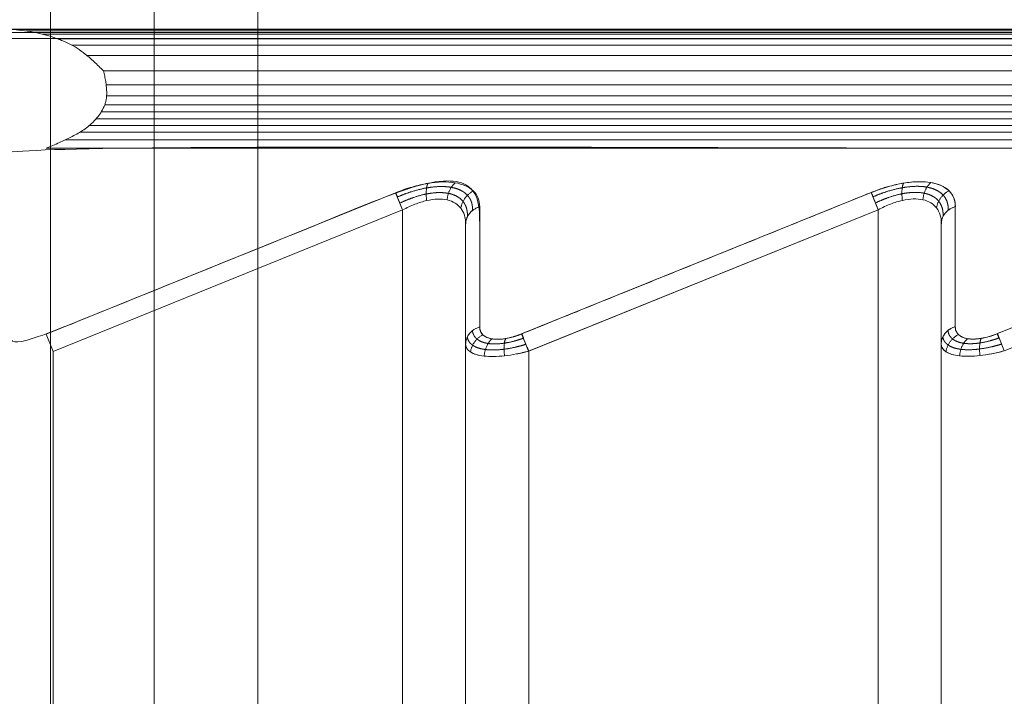
# Model space of a CAD drawing. Units: millimetres. Extents: x 2969 to 10567, y 2269 to 11269.
# Drawn here: x 6237 to 6705, y 6096 to 6418 of the extents above; entities that cross this region are included whole.
import ezdxf

# ---------------------------------------------------------------- set-up
doc = ezdxf.new("R2010")
doc.units = ezdxf.units.MM
doc.header["$MEASUREMENT"] = 0
doc.linetypes.add('DGN Style 2', pattern=[64.882045, 38.929227, -25.952818])
doc.layers.get('0').update_dxf_attribs({"color": 3})

# ---------------------------------------------------------------- blocks, each defined once
blk = doc.blocks.new('From Smart Solid_46')
at = {"color": 7, "linetype": 'Continuous', "lineweight": 13}
blk.add_line((68.814142, 634.998173), (68.814142, -635.00183), dxfattribs=at)
blk = doc.blocks.new('From Smart Solid_47')
at = {"color": 7, "linetype": 'Continuous', "lineweight": 13}
for p, q in [((-49.34, 635), (-49.34, -635)), ((-0.02, 635), (-0.02, -635.02)), ((49.3, 635), (49.3, -635))]:
    blk.add_line(p, q, dxfattribs=at)
blk = doc.blocks.new('From Bspline Surface_6')
at = {"color": 7, "linetype": 'Continuous', "lineweight": 0}
for points in [[(20.05, -1.83), (20.05, -0.33), (19.79, 1.06), (18.77, 3.58), (18, 4.71), (16, 6.66), (14.76, 7.49), (11.85, 8.8), (10.18, 9.29), (6.48, 9.9), (4.44, 10.03), (0.09, 9.94), (-2.23, 9.71), (-7.07, 8.89), (-9.58, 8.31), (-14.72, 6.82), (-17.34, 5.9), (-19.95, 4.85)], [(-16.64, -3.35), (-14.68, -2.29), (-12.71, -1.38), (-8.86, 0.12), (-6.97, 0.7), (-3.35, 1.51), (-1.61, 1.74), (1.66, 1.84), (3.18, 1.71), (5.96, 1.09), (7.21, 0.61), (9.39, -0.7), (10.32, -1.53), (11.83, -3.48), (12.4, -4.61), (13.17, -7.13), (13.36, -8.52), (13.36, -10.02)]]:
    blk.add_open_spline(points, degree=3, knots=[0, 0, 0, 0, 0.125, 0.125, 0.25, 0.25, 0.375, 0.375, 0.5, 0.5, 0.625, 0.625, 0.75, 0.75, 0.875, 0.875, 1, 1, 1, 1], dxfattribs=at)
for points, weights in [([(8.33, 9.59), (5.01, 6.64), (4.57, 1.4)], [1, 0.884696666842, 1]), ([(-19.95, 4.85), (-18.9, 2.23), (-16.64, -3.35)], [1, 0.856772250257, 1]), ([(-4.65, 9.3), (-5.91, 6.36), (-5.16, 1.11)], [1, 0.882984369528, 1]), ([(17, 5.69), (11.86, 3.01), (11.08, -2.5)], [1, 0.86178783532, 1]), ([(13.36, -10.02), (13.36, -3.87), (20.05, -1.83)], [1, 0.815918370116, 1])]:
    blk.add_rational_spline(points, weights, degree=2, dxfattribs=at)
for points in [[(-19.13, 2.81), (-16.77, 3.83), (-14.39, 4.72), (-9.72, 6.16), (-7.43, 6.73), (-3.04, 7.52), (-0.93, 7.74), (3.01, 7.84), (4.85, 7.71), (8.18, 7.11), (9.67, 6.64), (12.25, 5.37), (13.34, 4.57), (15.07, 2.68), (15.71, 1.58), (16.51, -0.85), (16.67, -2.19), (16.6, -3.63)], [(-17.95, -0.11), (-15.82, 0.92), (-13.68, 1.82), (-9.47, 3.27), (-7.4, 3.84), (-3.43, 4.64), (-1.53, 4.86), (2.03, 4.96), (3.69, 4.83), (6.7, 4.23), (8.04, 3.75), (10.36, 2.47), (11.33, 1.67), (12.87, -0.24), (13.43, -1.34), (14.13, -3.8), (14.26, -5.15), (14.17, -6.6)]]:
    blk.add_rational_spline(points, [0.936343222336, 0.939156774507, 0.941547795055, 0.945442766312, 0.946946471066, 0.949039635181, 0.949629107472, 0.949883522932, 0.94954846762, 0.947959680684, 0.94670593939, 0.943301891407, 0.941151562446, 0.93599318006, 0.932985088581, 0.926167642702, 0.922358543205, 0.918185942274], degree=3, knots=[0, 0, 0, 0, 0.125, 0.125, 0.25, 0.25, 0.375, 0.375, 0.5, 0.5, 0.625, 0.625, 0.75, 0.75, 0.875, 0.875, 1, 1, 1, 1], dxfattribs=at)
blk = doc.blocks.new('From Smart Solid_89')
at = {"color": 7, "linetype": 'Continuous', "lineweight": 0}
blk.add_blockref('From Bspline Surface_6', (0, 0), dxfattribs=at)
blk = doc.blocks.new('From Bspline Surface_7')
at = {"color": 7, "linetype": 'Continuous', "lineweight": 0}
for points, weights in [([(-8.35, 7.02), (-15.04, 4.99), (-15.04, -1.17)], [1, 0.815918370116, 1]), ([(-12.76, -4.92), (-11.97, 0.59), (-6.83, 3.27)], [1, 0.86178783532, 1]), ([(-6.25, -6.88), (-5.82, -1.65), (-2.5, 1.31)], [1, 0.884696666842, 1]), ([(3.48, -6.73), (2.73, -1.48), (3.99, 1.46)], [1, 0.882984369528, 1]), ([(14.96, -4.5), (12.7, 1.08), (11.65, 3.69)], [1, 0.856772250257, 1])]:
    blk.add_rational_spline(points, weights, degree=2, dxfattribs=at)
for points in [[(12.47, 1.65), (10.92, 1.09), (9.37, 0.6), (6.33, -0.19), (4.84, -0.5), (1.98, -0.93), (0.6, -1.05), (-1.99, -1.11), (-3.2, -1.04), (-5.43, -0.71), (-6.44, -0.45), (-8.22, 0.25), (-8.99, 0.69), (-10.27, 1.73), (-10.78, 2.33), (-11.51, 3.68), (-11.73, 4.43), (-11.8, 5.23)], [(13.65, -1.26), (11.86, -1.82), (10.08, -2.3), (6.58, -3.08), (4.87, -3.38), (1.59, -3.81), (0.01, -3.93), (-2.96, -3.98), (-4.36, -3.91), (-6.91, -3.59), (-8.07, -3.33), (-10.12, -2.65), (-11, -2.22), (-12.47, -1.19), (-13.05, -0.6), (-13.89, 0.73), (-14.14, 1.47), (-14.23, 2.25)]]:
    blk.add_rational_spline(points, [0.936343222336, 0.939156774507, 0.941547795055, 0.945442766312, 0.946946471066, 0.949039635181, 0.949629107472, 0.949883522932, 0.94954846762, 0.947959680684, 0.94670593939, 0.943301891407, 0.941151562445, 0.935993180061, 0.932985088581, 0.926167642703, 0.922358543205, 0.918185942274], degree=3, knots=[0, 0, 0, 0, 0.125, 0.125, 0.25, 0.25, 0.375, 0.375, 0.5, 0.5, 0.625, 0.625, 0.75, 0.75, 0.875, 0.875, 1, 1, 1, 1], dxfattribs=at)
for points in [[(11.65, 3.69), (10.34, 3.16), (9.03, 2.7), (6.46, 1.96), (5.2, 1.66), (2.78, 1.26), (1.62, 1.14), (-0.55, 1.09), (-1.57, 1.16), (-3.42, 1.47), (-4.26, 1.71), (-5.71, 2.37), (-6.33, 2.78), (-7.33, 3.76), (-7.71, 4.32), (-8.23, 5.58), (-8.35, 6.28), (-8.35, 7.02)], [(-15.04, -1.17), (-15.04, -1.91), (-14.85, -2.61), (-14.08, -3.87), (-13.51, -4.44), (-12.01, -5.41), (-11.08, -5.83), (-8.89, -6.48), (-7.64, -6.72), (-4.87, -7.03), (-3.34, -7.1), (-0.07, -7.05), (1.67, -6.93), (5.29, -6.53), (7.18, -6.24), (11.03, -5.49), (13, -5.03), (14.96, -4.5)]]:
    blk.add_open_spline(points, degree=3, knots=[0, 0, 0, 0, 0.125, 0.125, 0.25, 0.25, 0.375, 0.375, 0.5, 0.5, 0.625, 0.625, 0.75, 0.75, 0.875, 0.875, 1, 1, 1, 1], dxfattribs=at)
blk = doc.blocks.new('From Smart Solid_90')
at = {"color": 7, "linetype": 'Continuous', "lineweight": 0}
blk.add_blockref('From Bspline Surface_7', (0, 0), dxfattribs=at)
blk = doc.blocks.new('From Smart Solid_95')
at = {"color": 7, "linetype": 'Continuous', "lineweight": 0}
for p, q in [((-15.040172, -279.678545), (-15.040172, 279.633174)), ((14.959542, 276.296312), (14.959542, -276.341683))]:
    blk.add_line(p, q, dxfattribs=at)
blk.add_ellipse((14.959542, 287.725466), major_axis=(29.8216, 9.287828), ratio=0.3514496785, start_param=3.0325689646, end_param=4.6033652914, dxfattribs=at)
blk = doc.blocks.new('From Smart Solid_96')
at = {"color": 7, "linetype": 'Continuous', "lineweight": 0}
blk.add_line((-14.990585, -279.78944), (-14.990585, 279.744069), dxfattribs=at)
blk.add_ellipse((15.009542, 287.836528), major_axis=(29.822005, 9.288036), ratio=0.3514516699, start_param=3.0325673974, end_param=4.6033637241, dxfattribs=at)
blk = doc.blocks.new('From Smart Solid_101')
at = {"color": 7, "linetype": 'Continuous', "lineweight": 0}
for p, q in [((-411.91, 18.45), (439.16, 18.45)), ((-410.62, 11.86), (439.16, 11.86)), ((-410.62, 11.86), (439.16, 11.86)), ((-410.4, 6.49), (439.16, 6.49)), ((-410.4, 6.49), (439.16, 6.49)), ((-411.24, 2.33), (439.16, 2.33)), ((-411.24, 2.33), (439.16, 2.33)), ((-415.39, -4.42), (439.16, -4.42)), ((-415.39, -4.42), (439.16, -4.42)), ((-412.97, -1.13), (439.16, -1.13)), ((-412.97, -1.13), (439.16, -1.13)), ((-418.52, -7.54), (439.16, -7.54)), ((-418.52, -7.54), (439.16, -7.54)), ((-423.13, -10.76), (439.16, -10.76)), ((-423.13, -10.76), (439.16, -10.76)), ((-439.12, -18.41), (439.16, -18.41)), ((-429.99, -14.39), (439.16, -14.39)), ((-429.99, -14.39), (439.16, -14.39))]:
    blk.add_line(p, q, dxfattribs=at)
blk.add_open_spline([(-411.91, 18.45), (-411.7, 17.58), (-411.3, 15.91), (-410.84, 13.47), (-410.52, 11.2), (-410.36, 9.1), (-410.34, 7.16), (-410.47, 5.38), (-410.72, 3.99), (-411.02, 2.93), (-411.59, 1.38), (-413.18, -1.82), (-415.63, -4.85), (-417.82, -6.91), (-418.63, -7.64), (-419.88, -8.66), (-422.74, -10.63), (-427.28, -13.11), (-433.06, -15.86), (-437, -17.52), (-439.12, -18.41)], degree=3, knots=[0, 0, 0, 0, 0.051418, 0.099045, 0.142983, 0.183365, 0.220361, 0.254191, 0.285999, 0.301764, 0.317516, 0.380935, 0.507081, 0.538691, 0.55436, 0.56992, 0.631508, 0.754027, 0.867526, 1, 1, 1, 1], dxfattribs=at)
blk = doc.blocks.new('From Smart Solid_102')
at = {"color": 7, "linetype": 'Continuous', "lineweight": 0}
for p, q in [((-440.24, 9.69), (464.46, 9.69)), ((-440.24, 9.69), (464.46, 9.69)), ((-431.72, 9.74), (464.46, 9.74)), ((-431.72, 9.74), (464.46, 9.74)), ((-464.45, 5.33), (464.46, 5.33)), ((-451.18, 8.22), (464.46, 8.22)), ((-451.18, 8.22), (464.46, 8.22)), ((-423.52, 8.97), (464.46, 8.97)), ((-423.52, 8.97), (464.46, 8.97)), ((-415.58, 7.43), (464.46, 7.43)), ((-415.58, 7.43), (464.46, 7.43)), ((-408.25, 5.18), (464.46, 5.18)), ((-408.25, 5.18), (464.46, 5.18)), ((-401.54, 2.2), (464.46, 2.2)), ((-401.54, 2.2), (464.46, 2.2)), ((-394.47, -2.7), (464.46, -2.7)), ((-394.47, -2.7), (464.46, -2.7)), ((-386.61, -10), (464.46, -10))]:
    blk.add_line(p, q, dxfattribs=at)
blk.add_open_spline([(-464.45, 5.33), (-462.86, 5.71), (-459.8, 6.45), (-455.34, 7.42), (-451.21, 8.23), (-447.4, 8.87), (-443.22, 9.45), (-440.13, 9.73), (-437.85, 9.8), (-436.98, 9.82), (-435.41, 9.83), (-430.7, 9.78), (-424.6, 9.25), (-417.73, 7.99), (-412.65, 6.7), (-408.51, 5.32), (-405.74, 4.2), (-404.37, 3.6), (-403.57, 3.23), (-401.83, 2.4), (-398.97, 0.73), (-395.02, -2.17), (-390.83, -5.78), (-388.07, -8.54), (-386.61, -10)], degree=3, knots=[0, 0, 0, 0, 0.058519, 0.11288, 0.163104, 0.209221, 0.251267, 0.314, 0.320246, 0.332727, 0.345201, 0.376366, 0.501177, 0.563868, 0.626218, 0.688481, 0.719709, 0.733132, 0.742099, 0.751082, 0.802105, 0.860287, 0.926136, 1, 1, 1, 1], dxfattribs=at)
blk = doc.blocks.new('From Smart Solid_103')
at = {"color": 7, "linetype": 'Continuous', "lineweight": 0}
for p, q in [((81.445386, 37.745268), (-84.804914, -29.52299)), ((81.445386, 37.745268), (84.759842, 29.553748)), ((84.759842, 29.553748), (-81.490458, -37.714509)), ((-84.804914, -29.52299), (-81.490458, -37.714509))]:
    blk.add_line(p, q, dxfattribs=at)
blk = doc.blocks.new('From Smart Solid_104')
at = {"color": 7, "linetype": 'Continuous', "lineweight": 0}
for p, q in [((3.345372, -24.475306), (3.345372, 32.671451)), ((-3.340172, -32.666826), (-3.340172, 24.479931))]:
    blk.add_line(p, q, dxfattribs=at)
for centre in [(6.659828, 24.479931), (6.659828, -32.666826)]:
    blk.add_ellipse(centre, major_axis=(-10, 0), ratio=0.8682291994, start_param=5.0502243249, end_param=6.2831853072, dxfattribs=at)
blk = doc.blocks.new('From Smart Solid_105')
at = {"color": 7, "linetype": 'Continuous', "lineweight": 0}
for p, q in [((3.344959, -24.464411), (3.344959, 32.682103)), ((-3.340585, -32.655931), (-3.340585, 24.490584))]:
    blk.add_line(p, q, dxfattribs=at)
for centre in [(6.659415, 24.490584), (6.659415, -32.655931)]:
    blk.add_ellipse(centre, major_axis=(-10, 0), ratio=0.8682291994, start_param=5.0502243249, end_param=6.2831853072, dxfattribs=at)

msp = doc.modelspace()

# ---------------------------------------------------------------- linework, layer by layer
at = {"color": 7, "linetype": 'Continuous', "lineweight": 13, "flags": 128}
msp.add_lwpolyline([(6350.32, 6619.46), (6350.32, 6619.46), (6350.32, 5349.46), (6350.32, 6619.46), (6350.32, 5349.46), (6350.32, 5349.46), (6350.32, 6615.46), (6350.32, 6615.46), (6350.32, 6619.46)], close=True, dxfattribs=at)
at = {"color": 7, "linetype": 'Continuous', "lineweight": 0, "flags": 128}
for points in [[(6419.13, 6327.77), (6419.13, 5640.81), (6252.88, 5708.08), (6252.88, 6260.5), (6419.13, 6327.77)], [(6645.38, 6327.88), (6645.38, 5640.7), (6479.13, 5707.97), (6479.13, 6260.61), (6645.38, 6327.88)], [(6449.13, 6263.94), (6449.13, 5704.63), (6449.13, 5647.49), (6449.13, 6321.09), (6449.13, 6263.94)], [(6675.38, 6264.06), (6675.38, 5704.52), (6675.38, 5647.38), (6675.38, 6321.2), (6675.38, 6264.06)]]:
    msp.add_lwpolyline(points, close=True, dxfattribs=at)
at = {"color": 7, "linetype": 'DGN Style 2', "lineweight": 13}
msp.add_rational_spline([(4065.72, 4336.57), (4457.31, 2924.97), (5676.04, 2112.15), (7129.74, 2293.05), (7485.27, 2337.29), (7803.94, 2501.05), (8046.9, 2764.36), (8170.45, 2764.36), (8293.99, 2764.36), (8417.53, 2764.36), (9003.32, 2764.36), (9417.53, 3178.57), (9417.53, 3764.36), (9417.53, 3917.64), (9417.53, 4070.91), (9417.53, 4224.19), (10537.65, 4609.9), (10910.94, 5734.21), (10243.96, 6713.27), (10221.79, 6745.8), (10199.63, 6778.33), (10177.47, 6810.87), (10405.54, 7228.44), (10536.57, 7685.85), (10564.18, 8160.84), (10565.1, 8176.62), (10565.78, 8192.42), (10566.24, 8208.22), (10566.25, 8208.63), (10566.27, 8209.04), (10566.28, 8209.45), (10566.74, 8225.24), (10566.97, 8241.04), (10566.97, 8256.84), (10566.97, 8283.51), (10566.97, 8310.17), (10566.97, 8336.84), (10566.97, 8889.46), (10308.21, 9377.76), (9850.95, 9688.08), (9842.95, 9696.07), (9834.96, 9704.06), (9826.97, 9712.05), (9638.51, 10594.65), (8936.88, 11162.29), (8034.38, 11162.29), (7477.01, 11162.29), (6919.64, 11162.29), (6362.27, 11162.29), (6308.95, 11180.26), (6255.77, 11195.72), (6202.69, 11208.9), (6146.78, 11222.79), (6090.72, 11234.18), (5924.18, 11260.99), (5816.05, 11269.09), (5604.72, 11269.09), (5496.58, 11260.99), (5330.05, 11234.18), (5273.99, 11222.79), (5162.16, 11195.02), (5106.13, 11178.6), (4993.75, 11140.17), (4937.4, 11118.11), (4826.74, 11068.9), (4772.08, 11041.64), (4663.9, 10981.26), (4610.19, 10947.96), (4506.57, 10876.68), (4456.3, 10838.55), (4358.64, 10756.8), (4310.96, 10712.85), (4220.74, 10621.13), (4178.01, 10573.26), (4097.04, 10473.17), (4058.56, 10420.55), (3987.54, 10312.61), (3955, 10257.39), (3895.54, 10144.36), (3868.51, 10086.24), (3820.59, 9968.55), (3799.82, 9909.34), (3782.04, 9849.85), (3757.07, 9766.29), (3738, 9681.72), (3724.64, 9598), (3708.49, 9509.28), (3700.38, 9419.47), (3700.38, 9329.29), (3700.38, 9268.47), (3700.38, 9207.65), (3700.38, 9146.83), (3578.07, 8898.4), (3515.28, 8628.7), (3515.28, 8351.79), (3515.28, 7990.5), (3515.28, 7629.21), (3515.28, 7267.91), (2497.28, 6280.8), (2758.98, 4887.16), (4065.72, 4336.57)], [1, 0.838037817482, 0.838037817482, 1, 0.959380513969, 0.959380513969, 1, 1, 1, 1, 0.804737854124, 0.804737854124, 1, 1, 1, 1, 0.737955578593, 0.737955578593, 1, 1, 1, 1, 0.983797104817, 0.983797104817, 1, 0.99992973692, 0.99992973692, 1, 1, 1, 1, 0.99992978759, 0.99992978759, 1, 1, 1, 1, 0.922406122957, 0.922406122957, 1, 1, 1, 1, 0.851624870913, 0.851624870913, 1, 1, 1, 1, 1, 1, 1, 1, 1, 1, 1, 1, 1, 1, 1, 1, 1, 1, 1, 1, 1, 1, 1, 1, 1, 1, 1, 1, 1, 1, 1, 1, 1, 1, 1, 1, 1, 1, 1, 1, 1, 0.997298521787, 0.997298521787, 1, 1, 1, 1, 0.982634956261, 0.982634956261, 1, 1, 1, 1, 0.70112274084, 0.70112274084, 1], degree=3, knots=[0, 0, 0, 0, 0.041667, 0.041667, 0.041667, 0.083333, 0.083333, 0.083333, 0.125, 0.125, 0.125, 0.166667, 0.166667, 0.166667, 0.208333, 0.208333, 0.208333, 0.25, 0.25, 0.25, 0.291667, 0.291667, 0.291667, 0.333333, 0.333333, 0.333333, 0.375, 0.375, 0.375, 0.416667, 0.416667, 0.416667, 0.458333, 0.458333, 0.458333, 0.5, 0.5, 0.5, 0.541667, 0.541667, 0.541667, 0.583333, 0.583333, 0.583333, 0.625, 0.625, 0.625, 0.666667, 0.666667, 0.666667, 0.708333, 0.708333, 0.708333, 0.710784, 0.710784, 0.715686, 0.715686, 0.720588, 0.720588, 0.723039, 0.723039, 0.72549, 0.72549, 0.727941, 0.727941, 0.730392, 0.730392, 0.732843, 0.732843, 0.735294, 0.735294, 0.737745, 0.737745, 0.740196, 0.740196, 0.742647, 0.742647, 0.745098, 0.745098, 0.747549, 0.747549, 0.75, 0.75, 0.75, 0.791667, 0.791667, 0.791667, 0.833333, 0.833333, 0.833333, 0.875, 0.875, 0.875, 0.916667, 0.916667, 0.916667, 0.958333, 0.958333, 0.958333, 1, 1, 1, 1], dxfattribs=at)
at = {"color": 7, "linetype": 'Continuous', "lineweight": 0}
msp.add_rational_spline([(7127.88, 6357.1), (7127.88, 6348.33), (7127.88, 6339.56), (7116.01, 6344.97), (7094.56, 6336.29), (7011.44, 6302.66), (6928.31, 6269.02), (6908.31, 6260.93), (6908.31, 6272.36), (6908.31, 6300.93), (6908.31, 6329.5), (6908.31, 6352.36), (6868.31, 6336.18), (6785.19, 6302.54), (6702.06, 6268.91), (6682.06, 6260.82), (6682.06, 6272.25), (6682.06, 6300.82), (6682.06, 6329.39), (6682.06, 6352.25), (6642.06, 6336.07), (6558.94, 6302.43), (6475.81, 6268.8), (6455.81, 6260.71), (6455.81, 6272.14), (6455.81, 6300.71), (6455.81, 6329.28), (6455.81, 6352.14), (6415.81, 6335.96), (6332.69, 6302.32), (6249.56, 6268.69), (6229.56, 6260.6), (6229.56, 6272.03), (6229.56, 6300.6), (6229.56, 6329.17), (6229.56, 6342.4), (6209.49, 6340.87), (6229.55, 6348.99), (6249.6, 6357.1), (6688.74, 6357.1), (7127.88, 6357.1)], [1, 1, 1, 0.881329005726, 1, 1, 1, 0.707106781187, 1, 1, 1, 0.707106781187, 1, 1, 1, 0.707106781187, 1, 1, 1, 0.707106781187, 1, 1, 1, 0.707106781187, 1, 1, 1, 0.707106781187, 1, 1, 1, 0.707106781187, 1, 1, 1, 0.86552212604, 1, 1, 1, 1, 1], degree=2, knots=[0, 0, 0, 0.05, 0.05, 0.1, 0.1, 0.15, 0.15, 0.2, 0.2, 0.25, 0.25, 0.3, 0.3, 0.35, 0.35, 0.4, 0.4, 0.45, 0.45, 0.5, 0.5, 0.55, 0.55, 0.6, 0.6, 0.65, 0.65, 0.7, 0.7, 0.75, 0.75, 0.8, 0.8, 0.85, 0.85, 0.9, 0.9, 0.95, 0.95, 1, 1, 1], dxfattribs=at)

# ---------------------------------------------------------------- block references
at = {"color": 7, "linetype": 'Continuous', "lineweight": 13}
for name, p in [('From Smart Solid_46', (6182.87, 5984.46)), ('From Smart Solid_47', (6301.02, 5984.46))]:
    msp.add_blockref(name, p, dxfattribs=at)
at = {"color": 7, "linetype": 'Continuous', "lineweight": 0}
for name, p in [('From Smart Solid_102', (6663.42, 6403.96)), ('From Smart Solid_101', (6688.72, 6375.51)), ('From Smart Solid_89', (6435.77, 6331.11)), ('From Smart Solid_89', (6662.07, 6331.21)), ('From Smart Solid_103', (6334.37, 6298.21)), ('From Smart Solid_103', (6560.57, 6298.31)), ('From Smart Solid_103', (6786.87, 6298.46)), ('From Smart Solid_104', (6452.47, 6296.61)), ('From Smart Solid_105', (6678.72, 6296.71)), ('From Smart Solid_90', (6464.17, 6265.11)), ('From Smart Solid_90', (6690.37, 6265.21)), ('From Smart Solid_95', (6464.17, 5984.31)), ('From Smart Solid_96', (6690.37, 5984.31))]:
    msp.add_blockref(name, p, dxfattribs=at)

doc.saveas('drawing.dxf')
